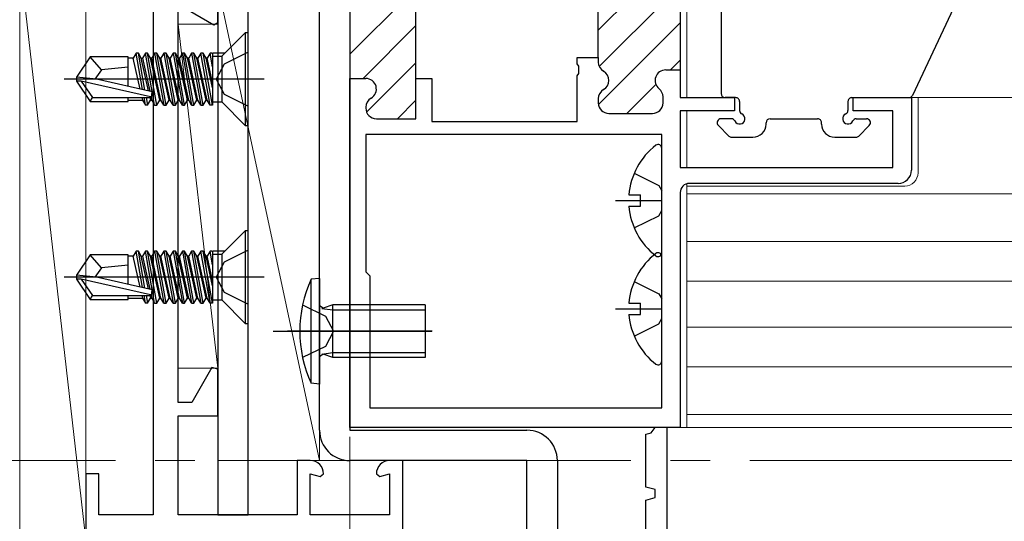
# Model space of a CAD drawing. Extents: x 105 to 1155, y 126 to 1689.
# Drawn here: x 386 to 460, y 458 to 496 of the extents above; entities that cross this region are included whole.
import ezdxf

# ---------------------------------------------------------------- set-up
doc = ezdxf.new("R2010")
doc.units = 0
doc.linetypes.add('YCENTER_1', pattern=[13, 10, -1, 1, -1])
for name, color, linetype, lineweight in [('YKK_11', 7, 'CONTINUOUS', 30), ('YKK_11E', 7, 'CONTINUOUS', 13), ('YKK_12', 2, 'CONTINUOUS', 13), ('YKK_13', 4, 'CONTINUOUS', 30), ('YKK_D', 6, 'CONTINUOUS', 13), ('YSS_K', 3, 'CONTINUOUS', 13)]:
    doc.layers.add(name, color=color, linetype=linetype, lineweight=lineweight)

msp = doc.modelspace()

# ---------------------------------------------------------------- linework, layer by layer
at = {"layer": 'YKK_11', "color": 211, "linetype": 'ByBlock', "lineweight": -2}
for p, q in [((410.771, 501.043, 0), (410.771, 491.043, 0)), ((415.771, 491.043, 0), (415.771, 501.043, 0)), ((435.771, 498.293, 0), (435.771, 491.693, 0)), ((429.571, 492.943, 0), (429.571, 497.043, 0)), ((427.971, 492.452, 0), (427.971, 492.943, 0)), ((427.971, 492.943, 0), (429.571, 492.943, 0)), ((429.571, 492.943, 0), (429.571, 492.579, 0)), ((428.091, 492.268, 0), (427.971, 492.452, 0)), ((428.091, 491.719, 0), (428.091, 492.268, 0)), ((434.671, 491.993, 0), (435.771, 491.993, 0)), ((435.771, 491.993, 0), (435.771, 489.893, 0)), ((410.771, 464.893, 0), (410.771, 491.343, 0)), ((410.771, 491.343, 0), (411.971, 491.343, 0)), ((415.771, 488.293, 0), (415.771, 491.343, 0)), ((415.771, 491.343, 0), (416.971, 491.343, 0)), ((416.971, 491.343, 0), (416.971, 488.093, 0)), ((427.971, 491.535, 0), (428.091, 491.719, 0)), ((427.971, 488.093, 0), (427.971, 491.535, 0)), ((429.571, 489.808, 0), (429.571, 489.493, 0)), ((434.471, 489.493, 0), (434.471, 489.944, 0)), ((435.771, 489.893, 0), (439.871, 489.893, 0)), ((439.871, 489.893, 0), (439.871, 488.893, 0)), ((448.871, 488.893, 0), (448.871, 489.893, 0)), ((448.871, 489.893, 0), (453.271, 489.893, 0)), ((453.271, 489.893, 0), (453.271, 484.393, 0)), ((411.971, 489.158, 0), (411.971, 489.093, 0)), ((412.771, 488.293, 0), (415.771, 488.293, 0)), ((430.371, 488.693, 0), (433.671, 488.693, 0)), ((439.871, 488.893, 0), (435.771, 488.893, 0)), ((435.771, 488.893, 0), (435.771, 484.593, 0)), ((451.871, 488.893, 0), (448.871, 488.893, 0)), ((451.871, 484.593, 0), (451.871, 488.893, 0)), ((416.971, 488.093, 0), (427.971, 488.093, 0)), ((434.371, 487.093, 0), (411.971, 487.093, 0)), ((411.971, 487.093, 0), (411.971, 476.693, 0)), ((434.371, 466.393, 0), (434.371, 487.093, 0)), ((435.771, 484.593, 0), (451.871, 484.593, 0)), ((452.271, 483.393, 0), (436.471, 483.393, 0)), ((435.771, 482.693, 0), (435.771, 464.893, 0)), ((411.971, 476.693, 0), (412.271, 476.393, 0)), ((412.271, 476.393, 0), (412.271, 466.393, 0)), ((412.271, 466.393, 0), (434.371, 466.393, 0)), ((435.771, 464.893, 0), (410.771, 464.893, 0))]:
    msp.add_line(p, q, dxfattribs=at)
at = {"layer": 'YKK_11', "color": 211, "linetype": 'Continuous', "lineweight": -2}
for p, q in [((429.571, 495.007, 0), (434.457, 499.893, 0)), ((410.771, 493.178, 0), (415.771, 498.178, 0)), ((429.642, 492.25, 0), (435.386, 497.993, 0)), ((411.765, 491.343, 0), (415.771, 495.349, 0)), ((429.582, 489.361, 0), (435.771, 495.55, 0)), ((435.042, 491.993, 0), (435.771, 492.722, 0)), ((412.033, 488.783, 0), (415.771, 492.521, 0)), ((431.742, 488.693, 0), (433.933, 490.884, 0)), ((414.372, 488.293, 0), (415.771, 489.692, 0))]:
    msp.add_line(p, q, dxfattribs=at)
at = {"layer": 'YKK_11', "color": 30}
for p, q in [((433.171, 464.393), (433.579, 464.508)), ((433.171, 460.393), (433.171, 464.393)), ((433.579, 464.508), (433.871, 464.893)), ((434.771, 464.893, 0), (434.771, 416.893, 0)), ((433.871, 460.196), (433.171, 460.393)), ((433.871, 459.591), (433.871, 460.196)), ((433.171, 459.393), (433.871, 459.591)), ((433.171, 455.393), (433.171, 459.393))]:
    msp.add_line(p, q, dxfattribs=at)
at = {"layer": 'YKK_11', "color": 211, "linetype": 'ByBlock', "lineweight": -2}
for centre, radius, start, end in [((430.371, 492.579, 0), 0.8, 179.99996, 239.99999), ((434.671, 491.193, 0), 0.8, 90.00001, 231.31781), ((411.971, 490.543, 0), 0.8, 300, 90.00001), ((429.571, 491.193, 0), 0.8, 300, 60), ((430.371, 489.808, 0), 0.8, 120.00001, 180.00004), ((433.671, 489.944, 0), 0.8, 359.99999, 51.31781), ((412.771, 489.158, 0), 0.8, 120.00001, 180.00004), ((412.771, 489.093, 0), 0.8, 180.00001, 269.99999), ((430.371, 489.493, 0), 0.8, 180.00001, 269.99999), ((433.671, 489.493, 0), 0.8, 270.00001, 359.99999), ((452.271, 484.393, 0), 1, 270.00001, 359.99999), ((436.471, 482.693, 0), 0.7, 90.00001, 179.99999)]:
    msp.add_arc(centre, radius, start, end, dxfattribs=at)
at = {"layer": 'YKK_11E', "color": 4, "linetype": 'ByBlock', "lineweight": -2}
for p, q in [((395.871, 500.393, 0), (395.871, 458.293, 0)), ((400.771, 495.59, 0), (400.771, 498.393, 0)), ((397.771, 466.793, 0), (397.771, 496.629, 0)), ((398.071, 496.802, 0), (400.471, 495.417, 0)), ((400.471, 495.417, 0), (400.771, 495.59, 0)), ((400.326, 469.443, 0), (398.796, 466.793, 0)), ((400.771, 469.324, 0), (400.326, 469.443, 0)), ((400.771, 465.793, 0), (400.771, 469.324, 0)), ((398.796, 466.793, 0), (397.771, 466.793, 0)), ((397.771, 458.293, 0), (397.771, 465.793, 0)), ((397.771, 465.793, 0), (400.771, 465.793, 0)), ((407.771, 462.393, 0), (406.771, 462.393, 0)), ((406.771, 462.393, 0), (406.771, 458.293, 0)), ((414.771, 462.393, 0), (413.771, 462.393, 0)), ((414.771, 456.393, 0), (414.771, 462.393, 0)), ((391.771, 461.393, 0), (390.771, 461.393, 0)), ((390.771, 461.393, 0), (390.771, 456.393, 0)), ((391.771, 458.293, 0), (391.771, 461.393, 0)), ((407.771, 458.293, 0), (407.771, 461.393, 0)), ((407.771, 461.393, 0), (408.519, 461.193, 0)), ((408.519, 461.193, 0), (408.771, 461.384, 0)), ((412.771, 461.384, 0), (413.023, 461.193, 0)), ((413.023, 461.193, 0), (413.771, 461.393, 0)), ((413.771, 461.393, 0), (413.771, 458.293, 0)), ((395.871, 458.293, 0), (391.771, 458.293, 0)), ((406.771, 458.293, 0), (397.771, 458.293, 0)), ((413.771, 458.293, 0), (407.771, 458.293, 0))]:
    msp.add_line(p, q, dxfattribs=at)
for centre, start, end in [((407.771, 461.393, 0), 359.4782, 89.99997), ((413.771, 461.393, 0), 90.00003, 180.5218)]:
    msp.add_arc(centre, 1, start, end, dxfattribs=at)
at = {"layer": 'YKK_12', "lineweight": 13}
for p, q in [((435.771, 546.393, 0), (435.771, 490.193, 0)), ((436.271, 546.393, 0), (436.271, 489.893, 0)), ((436.271, 489.893, 0), (436.271, 508.893, 0)), ((453.774, 489.893, 0), (453.774, 484.194, 0)), ((435.771, 488.593, 0), (435.771, 485.393, 0)), ((436.271, 485.093, 0), (436.271, 488.893, 0)), ((436.271, 488.893, 0), (436.271, 484.593, 0)), ((436.271, 464.893, 0), (436.271, 483.364, 0)), ((435.771, 482.698, 0), (435.771, 464.893, 0)), ((535.175, 482.593, 0), (436.271, 482.593, 0)), ((535.175, 478.993, 0), (436.271, 478.993, 0)), ((535.175, 475.993, 0), (436.271, 475.993, 0)), ((535.175, 472.493, 0), (436.271, 472.493, 0)), ((535.175, 469.493, 0), (436.271, 469.493, 0)), ((535.175, 465.893, 0), (436.271, 465.893, 0)), ((435.771, 464.893, 0), (535.175, 464.893, 0)), ((435.771, 464.893, 0), (436.271, 464.893, 0))]:
    msp.add_line(p, q, dxfattribs=at)
at = {"layer": 'YKK_12'}
for p, q in [((452.772, 489.893, 0), (535.175, 489.893, 0)), ((452.774, 483.194, 0), (436.271, 483.194, 0))]:
    msp.add_line(p, q, dxfattribs=at)
at = {"layer": 'YKK_12', "linetype": 'YCENTER_1', "ltscale": 3}
msp.add_line((1056.034, 462.393, 0), (270.131, 462.393, 0), dxfattribs=at)
at = {"layer": 'YKK_12', "lineweight": 13, "ltscale": 0.5}
msp.add_arc((452.774, 484.194, 0), 1, 270, 0, dxfattribs=at)
at = {"layer": 'YKK_13'}
for p, q in [((408.471, 464.693, 0), (408.471, 542.693, 0)), ((410.771, 542.693, 0), (410.771, 464.693, 0)), ((400.771, 530.293, 0), (400.771, 458.293, 0)), ((403.071, 458.293, 0), (403.071, 530.293, 0)), ((438.871, 502.124, 0), (438.871, 490.193, 0)), ((458.071, 500.093, 0), (453.352, 490.066, 0)), ((439.966, 489.893, 0), (439.171, 489.893, 0)), ((448.776, 489.893, 0), (453.08, 489.893, 0)), ((440.271, 489.594, 0), (440.271, 488.926, 0)), ((448.471, 489.594, 0), (448.471, 488.926, 0)), ((439.638, 488.294, 0), (438.871, 488.294, 0)), ((442.571, 488.294, 0), (446.171, 488.294, 0)), ((449.103, 488.294, 0), (449.871, 488.294, 0)), ((438.659, 487.781, 0), (439.459, 486.981, 0)), ((442.271, 487.894, 0), (442.271, 487.994, 0)), ((446.471, 487.894, 0), (446.471, 487.994, 0)), ((449.283, 486.981, 0), (450.083, 487.781, 0)), ((439.671, 486.894, 0), (441.271, 486.894, 0)), ((447.471, 486.894, 0), (449.071, 486.894, 0)), ((434.371, 478.118, 0), (434.371, 486.069, 0)), ((432.294, 484.168, 0), (434.159, 483.238, 0)), ((434.159, 483.238, 0), (434.371, 482.84, 0)), ((431.888, 482.518, 0), (432.771, 482.518, 0)), ((432.771, 481.668, 0), (432.771, 482.518, 0)), ((430.871, 482.093, 0), (434.371, 482.093, 0)), ((431.888, 481.668, 0), (432.771, 481.668, 0)), ((432.294, 480.018, 0), (434.159, 480.948, 0)), ((434.159, 480.948, 0), (434.371, 481.347, 0)), ((434.371, 469.918, 0), (434.371, 477.869, 0)), ((432.294, 475.968, 0), (434.159, 475.038, 0)), ((434.159, 475.038, 0), (434.371, 474.64, 0)), ((431.888, 474.318, 0), (432.771, 474.318, 0)), ((432.771, 473.468, 0), (432.771, 474.318, 0)), ((430.871, 473.893, 0), (434.371, 473.893, 0)), ((431.888, 473.468, 0), (432.771, 473.468, 0)), ((432.294, 471.818, 0), (434.159, 472.748, 0)), ((434.159, 472.748, 0), (434.371, 473.147, 0)), ((410.771, 464.693, 0), (424.171, 464.693, 0)), ((424.171, 462.393, 0), (410.771, 462.393, 0)), ((424.171, 425.693, 0), (424.171, 462.393, 0)), ((426.471, 462.393, 0), (426.471, 425.693, 0)), ((400.771, 458.293, 0), (403.071, 458.293, 0))]:
    msp.add_line(p, q, dxfattribs=at)
at = {"layer": 'YKK_13', "linetype": 'ByBlock', "lineweight": -2, "ltscale": 0.5}
for p, q in [((401.071, 493.023, 0), (402.841, 494.793, 0)), ((403.071, 494.793, 0), (402.841, 494.793, 0)), ((402.841, 494.793, 0), (402.841, 487.793, 0)), ((403.071, 487.793, 0), (403.071, 494.793, 0)), ((391.116, 492.993, 0), (390.071, 491.443, 0)), ((393.971, 492.993, 0), (391.116, 492.993, 0)), ((391.971, 491.993, 0), (391.116, 492.993, 0)), ((393.971, 490.749, 0), (393.971, 492.993, 0)), ((394.365, 492.893, 0), (393.971, 492.893, 0)), ((394.584, 493.272, 0), (394.365, 492.893, 0)), ((394.879, 490.543, 0), (394.365, 492.893, 0)), ((395.074, 490.498, 0), (394.584, 493.272, 0)), ((394.758, 493.272, 0), (394.584, 493.272, 0)), ((394.977, 492.893, 0), (394.758, 493.272, 0)), ((395.256, 490.457, 0), (394.758, 493.272, 0)), ((395.523, 490.396, 0), (394.977, 492.893, 0)), ((394.977, 492.893, 0), (395.065, 492.893, 0)), ((395.284, 493.272, 0), (395.065, 492.893, 0)), ((395.065, 492.893, 0), (395.616, 490.372, 0)), ((395.458, 493.272, 0), (395.284, 493.272, 0)), ((395.984, 489.314, 0), (395.284, 493.272, 0)), ((395.677, 492.893, 0), (395.458, 493.272, 0)), ((396.158, 489.314, 0), (395.458, 493.272, 0)), ((395.765, 492.893, 0), (395.677, 492.893, 0)), ((396.377, 489.693, 0), (395.677, 492.893, 0)), ((395.984, 493.272, 0), (395.765, 492.893, 0)), ((396.465, 489.693, 0), (395.765, 492.893, 0)), ((396.158, 493.272, 0), (395.984, 493.272, 0)), ((395.984, 493.272, 0), (396.684, 489.314, 0)), ((396.377, 492.893, 0), (396.158, 493.272, 0)), ((396.858, 489.314, 0), (396.158, 493.272, 0)), ((396.465, 492.893, 0), (396.377, 492.893, 0)), ((397.077, 489.693, 0), (396.377, 492.893, 0)), ((396.684, 493.272, 0), (396.465, 492.893, 0)), ((397.165, 489.693, 0), (396.465, 492.893, 0)), ((396.858, 493.272, 0), (396.684, 493.272, 0)), ((396.684, 493.272, 0), (397.384, 489.314, 0)), ((397.077, 492.893, 0), (396.858, 493.272, 0)), ((397.558, 489.314, 0), (396.858, 493.272, 0)), ((397.165, 492.893, 0), (397.077, 492.893, 0)), ((397.777, 489.693, 0), (397.077, 492.893, 0)), ((397.384, 493.272, 0), (397.165, 492.893, 0)), ((397.865, 489.693, 0), (397.165, 492.893, 0)), ((397.558, 493.272, 0), (397.384, 493.272, 0)), ((397.384, 493.272, 0), (398.084, 489.314, 0)), ((397.777, 492.893, 0), (397.558, 493.272, 0)), ((398.258, 489.314, 0), (397.558, 493.272, 0)), ((397.865, 492.893, 0), (397.777, 492.893, 0)), ((398.477, 489.693, 0), (397.777, 492.893, 0)), ((398.084, 493.272, 0), (397.865, 492.893, 0)), ((398.565, 489.693, 0), (397.865, 492.893, 0)), ((398.258, 493.272, 0), (398.084, 493.272, 0)), ((398.084, 493.272, 0), (398.784, 489.314, 0)), ((398.477, 492.893, 0), (398.258, 493.272, 0)), ((398.958, 489.314, 0), (398.258, 493.272, 0)), ((398.565, 492.893, 0), (398.477, 492.893, 0)), ((399.177, 489.693, 0), (398.477, 492.893, 0)), ((398.784, 493.272, 0), (398.565, 492.893, 0)), ((399.265, 489.693, 0), (398.565, 492.893, 0)), ((398.958, 493.272, 0), (398.784, 493.272, 0)), ((398.784, 493.272, 0), (399.484, 489.314, 0)), ((399.177, 492.893, 0), (398.958, 493.272, 0)), ((399.658, 489.314, 0), (398.958, 493.272, 0)), ((399.265, 492.893, 0), (399.177, 492.893, 0)), ((399.877, 489.693, 0), (399.177, 492.893, 0)), ((399.484, 493.272, 0), (399.265, 492.893, 0)), ((399.965, 489.693, 0), (399.265, 492.893, 0)), ((400.184, 489.314, 0), (399.484, 493.272, 0)), ((399.658, 493.272, 0), (399.484, 493.272, 0)), ((399.877, 492.893, 0), (399.658, 493.272, 0)), ((400.358, 489.314, 0), (399.658, 493.272, 0)), ((399.965, 492.893, 0), (399.877, 492.893, 0)), ((400.371, 490.636, 0), (399.877, 492.893, 0)), ((400.184, 493.272, 0), (399.965, 492.893, 0)), ((400.371, 491.037, 0), (399.965, 492.893, 0)), ((400.358, 493.272, 0), (400.184, 493.272, 0)), ((400.371, 492.213, 0), (400.184, 493.272, 0)), ((400.371, 493.201, 0), (400.358, 493.272, 0)), ((400.371, 493.272, 0), (400.371, 489.314, 0)), ((400.371, 493.023, 0), (401.071, 493.023, 0)), ((401.271, 493.272, 0), (400.415, 493.272, 0)), ((401.071, 493.023, 0), (401.071, 489.563, 0)), ((403.071, 493.343, 0), (401.256, 492.438, 0)), ((391.971, 491.993, 0), (391.47, 491.293, 0)), ((393.971, 492.193, 0), (391.971, 491.993, 0)), ((401.256, 492.438, 0), (400.647, 491.293, 0)), ((404.273, 491.293, 0), (389.145, 491.293, 0)), ((391.577, 491.293, 0), (390.071, 491.443, 0)), ((390.071, 491.443, 0), (390.071, 491.143, 0)), ((395.793, 490.335, 0), (391.577, 491.293, 0)), ((400.647, 491.293, 0), (401.256, 490.148, 0)), ((390.071, 491.143, 0), (391.116, 489.593, 0)), ((390.433, 491.143, 0), (390.071, 491.143, 0)), ((395.681, 489.95, 0), (390.433, 491.143, 0)), ((390.433, 491.143, 0), (391.276, 489.893, 0)), ((391.116, 489.593, 0), (391.276, 489.893, 0)), ((391.276, 489.893, 0), (395.743, 489.893, 0)), ((393.971, 489.593, 0), (393.971, 489.893, 0)), ((395.021, 489.893, 0), (395.065, 489.693, 0)), ((395.284, 489.314, 0), (395.181, 489.893, 0)), ((395.356, 489.893, 0), (395.458, 489.314, 0)), ((395.628, 489.917, 0), (395.677, 489.693, 0)), ((395.704, 489.972, 0), (395.765, 489.693, 0)), ((395.743, 489.893, 0), (395.793, 490.335, 0)), ((401.256, 490.148, 0), (403.071, 489.243, 0)), ((391.116, 489.593, 0), (393.971, 489.593, 0)), ((393.971, 489.693, 0), (395.065, 489.693, 0)), ((395.065, 489.693, 0), (395.284, 489.314, 0)), ((395.458, 489.314, 0), (395.284, 489.314, 0)), ((395.458, 489.314, 0), (395.677, 489.693, 0)), ((395.677, 489.693, 0), (395.765, 489.693, 0)), ((395.765, 489.693, 0), (395.984, 489.314, 0)), ((395.984, 489.314, 0), (396.158, 489.314, 0)), ((396.158, 489.314, 0), (396.377, 489.693, 0)), ((396.377, 489.693, 0), (396.465, 489.693, 0)), ((396.684, 489.314, 0), (396.465, 489.693, 0)), ((396.684, 489.314, 0), (396.858, 489.314, 0)), ((396.858, 489.314, 0), (397.077, 489.693, 0)), ((397.077, 489.693, 0), (397.165, 489.693, 0)), ((397.384, 489.314, 0), (397.165, 489.693, 0)), ((397.384, 489.314, 0), (397.558, 489.314, 0)), ((397.558, 489.314, 0), (397.777, 489.693, 0)), ((397.777, 489.693, 0), (397.865, 489.693, 0)), ((398.084, 489.314, 0), (397.865, 489.693, 0)), ((398.084, 489.314, 0), (398.258, 489.314, 0)), ((398.258, 489.314, 0), (398.477, 489.693, 0)), ((398.477, 489.693, 0), (398.565, 489.693, 0)), ((398.784, 489.314, 0), (398.565, 489.693, 0)), ((398.784, 489.314, 0), (398.958, 489.314, 0)), ((398.958, 489.314, 0), (399.177, 489.693, 0)), ((399.177, 489.693, 0), (399.265, 489.693, 0)), ((399.484, 489.314, 0), (399.265, 489.693, 0)), ((399.484, 489.314, 0), (399.658, 489.314, 0)), ((399.658, 489.314, 0), (399.877, 489.693, 0)), ((399.877, 489.693, 0), (399.965, 489.693, 0)), ((400.184, 489.314, 0), (399.965, 489.693, 0)), ((400.371, 489.314, 0), (400.184, 489.314, 0)), ((400.371, 489.563, 0), (401.071, 489.563, 0)), ((401.071, 489.563, 0), (402.841, 487.793, 0)), ((402.841, 487.793, 0), (403.071, 487.793, 0)), ((401.071, 478.023, 0), (402.841, 479.793, 0)), ((403.071, 479.793, 0), (402.841, 479.793, 0)), ((402.841, 479.793, 0), (402.841, 472.793, 0)), ((403.071, 472.793, 0), (403.071, 479.793, 0)), ((391.116, 477.993, 0), (390.071, 476.443, 0)), ((393.971, 477.993, 0), (391.116, 477.993, 0)), ((391.971, 476.993, 0), (391.116, 477.993, 0)), ((393.971, 475.749, 0), (393.971, 477.993, 0)), ((394.365, 477.893, 0), (393.971, 477.893, 0)), ((394.584, 478.272, 0), (394.365, 477.893, 0)), ((394.879, 475.543, 0), (394.365, 477.893, 0)), ((395.074, 475.498, 0), (394.584, 478.272, 0)), ((394.758, 478.272, 0), (394.584, 478.272, 0)), ((394.977, 477.893, 0), (394.758, 478.272, 0)), ((395.256, 475.457, 0), (394.758, 478.272, 0)), ((395.523, 475.396, 0), (394.977, 477.893, 0)), ((394.977, 477.893, 0), (395.065, 477.893, 0)), ((395.284, 478.272, 0), (395.065, 477.893, 0)), ((395.065, 477.893, 0), (395.616, 475.372, 0)), ((395.458, 478.272, 0), (395.284, 478.272, 0)), ((395.984, 474.314, 0), (395.284, 478.272, 0)), ((395.677, 477.893, 0), (395.458, 478.272, 0)), ((396.158, 474.314, 0), (395.458, 478.272, 0)), ((395.765, 477.893, 0), (395.677, 477.893, 0)), ((396.377, 474.693, 0), (395.677, 477.893, 0)), ((395.984, 478.272, 0), (395.765, 477.893, 0)), ((396.465, 474.693, 0), (395.765, 477.893, 0)), ((396.158, 478.272, 0), (395.984, 478.272, 0)), ((395.984, 478.272, 0), (396.684, 474.314, 0)), ((396.377, 477.893, 0), (396.158, 478.272, 0)), ((396.858, 474.314, 0), (396.158, 478.272, 0)), ((396.465, 477.893, 0), (396.377, 477.893, 0)), ((397.077, 474.693, 0), (396.377, 477.893, 0)), ((396.684, 478.272, 0), (396.465, 477.893, 0)), ((397.165, 474.693, 0), (396.465, 477.893, 0)), ((396.858, 478.272, 0), (396.684, 478.272, 0)), ((396.684, 478.272, 0), (397.384, 474.314, 0)), ((397.077, 477.893, 0), (396.858, 478.272, 0)), ((397.558, 474.314, 0), (396.858, 478.272, 0)), ((397.165, 477.893, 0), (397.077, 477.893, 0)), ((397.777, 474.693, 0), (397.077, 477.893, 0)), ((397.384, 478.272, 0), (397.165, 477.893, 0)), ((397.865, 474.693, 0), (397.165, 477.893, 0)), ((397.558, 478.272, 0), (397.384, 478.272, 0)), ((397.384, 478.272, 0), (398.084, 474.314, 0)), ((397.777, 477.893, 0), (397.558, 478.272, 0)), ((398.258, 474.314, 0), (397.558, 478.272, 0)), ((397.865, 477.893, 0), (397.777, 477.893, 0)), ((398.477, 474.693, 0), (397.777, 477.893, 0)), ((398.084, 478.272, 0), (397.865, 477.893, 0)), ((398.565, 474.693, 0), (397.865, 477.893, 0)), ((398.258, 478.272, 0), (398.084, 478.272, 0)), ((398.084, 478.272, 0), (398.784, 474.314, 0)), ((398.477, 477.893, 0), (398.258, 478.272, 0)), ((398.958, 474.314, 0), (398.258, 478.272, 0)), ((398.565, 477.893, 0), (398.477, 477.893, 0)), ((399.177, 474.693, 0), (398.477, 477.893, 0)), ((398.784, 478.272, 0), (398.565, 477.893, 0)), ((399.265, 474.693, 0), (398.565, 477.893, 0)), ((398.958, 478.272, 0), (398.784, 478.272, 0)), ((398.784, 478.272, 0), (399.484, 474.314, 0)), ((399.177, 477.893, 0), (398.958, 478.272, 0)), ((399.658, 474.314, 0), (398.958, 478.272, 0)), ((399.265, 477.893, 0), (399.177, 477.893, 0)), ((399.877, 474.693, 0), (399.177, 477.893, 0)), ((399.484, 478.272, 0), (399.265, 477.893, 0)), ((399.965, 474.693, 0), (399.265, 477.893, 0)), ((400.184, 474.314, 0), (399.484, 478.272, 0)), ((399.658, 478.272, 0), (399.484, 478.272, 0)), ((399.877, 477.893, 0), (399.658, 478.272, 0)), ((400.358, 474.314, 0), (399.658, 478.272, 0)), ((399.965, 477.893, 0), (399.877, 477.893, 0)), ((400.371, 475.636, 0), (399.877, 477.893, 0)), ((400.184, 478.272, 0), (399.965, 477.893, 0)), ((400.371, 476.037, 0), (399.965, 477.893, 0)), ((400.358, 478.272, 0), (400.184, 478.272, 0)), ((400.371, 477.213, 0), (400.184, 478.272, 0)), ((400.371, 478.201, 0), (400.358, 478.272, 0)), ((400.371, 478.272, 0), (400.371, 474.314, 0)), ((400.371, 478.023, 0), (401.071, 478.023, 0)), ((401.271, 478.272, 0), (400.415, 478.272, 0)), ((401.071, 478.023, 0), (401.071, 474.563, 0)), ((403.071, 478.343, 0), (401.256, 477.438, 0)), ((393.971, 477.193, 0), (391.971, 476.993, 0)), ((401.256, 477.438, 0), (400.647, 476.293, 0)), ((404.273, 476.293, 0), (389.145, 476.293, 0)), ((391.577, 476.293, 0), (390.071, 476.443, 0)), ((390.071, 476.443, 0), (390.071, 476.143, 0)), ((391.971, 476.993, 0), (391.47, 476.293, 0)), ((395.793, 475.335, 0), (391.577, 476.293, 0)), ((400.647, 476.293, 0), (401.256, 475.148, 0)), ((390.071, 476.143, 0), (391.116, 474.593, 0)), ((390.433, 476.143, 0), (390.071, 476.143, 0)), ((395.681, 474.95, 0), (390.433, 476.143, 0)), ((390.433, 476.143, 0), (391.276, 474.893, 0)), ((391.116, 474.593, 0), (391.276, 474.893, 0)), ((391.276, 474.893, 0), (395.743, 474.893, 0)), ((393.971, 474.593, 0), (393.971, 474.893, 0)), ((395.021, 474.893, 0), (395.065, 474.693, 0)), ((395.284, 474.314, 0), (395.181, 474.893, 0)), ((395.356, 474.893, 0), (395.458, 474.314, 0)), ((395.628, 474.917, 0), (395.677, 474.693, 0)), ((395.704, 474.972, 0), (395.765, 474.693, 0)), ((395.743, 474.893, 0), (395.793, 475.335, 0)), ((401.256, 475.148, 0), (403.071, 474.243, 0)), ((391.116, 474.593, 0), (393.971, 474.593, 0)), ((393.971, 474.693, 0), (395.065, 474.693, 0)), ((395.065, 474.693, 0), (395.284, 474.314, 0)), ((395.458, 474.314, 0), (395.284, 474.314, 0)), ((395.458, 474.314, 0), (395.677, 474.693, 0)), ((395.677, 474.693, 0), (395.765, 474.693, 0)), ((395.765, 474.693, 0), (395.984, 474.314, 0)), ((395.984, 474.314, 0), (396.158, 474.314, 0)), ((396.158, 474.314, 0), (396.377, 474.693, 0)), ((396.377, 474.693, 0), (396.465, 474.693, 0)), ((396.684, 474.314, 0), (396.465, 474.693, 0)), ((396.684, 474.314, 0), (396.858, 474.314, 0)), ((396.858, 474.314, 0), (397.077, 474.693, 0)), ((397.077, 474.693, 0), (397.165, 474.693, 0)), ((397.384, 474.314, 0), (397.165, 474.693, 0)), ((397.384, 474.314, 0), (397.558, 474.314, 0)), ((397.558, 474.314, 0), (397.777, 474.693, 0)), ((397.777, 474.693, 0), (397.865, 474.693, 0)), ((398.084, 474.314, 0), (397.865, 474.693, 0)), ((398.084, 474.314, 0), (398.258, 474.314, 0)), ((398.258, 474.314, 0), (398.477, 474.693, 0)), ((398.477, 474.693, 0), (398.565, 474.693, 0)), ((398.784, 474.314, 0), (398.565, 474.693, 0)), ((398.784, 474.314, 0), (398.958, 474.314, 0)), ((398.958, 474.314, 0), (399.177, 474.693, 0)), ((399.177, 474.693, 0), (399.265, 474.693, 0)), ((399.484, 474.314, 0), (399.265, 474.693, 0)), ((399.484, 474.314, 0), (399.658, 474.314, 0)), ((399.658, 474.314, 0), (399.877, 474.693, 0)), ((399.877, 474.693, 0), (399.965, 474.693, 0)), ((400.184, 474.314, 0), (399.965, 474.693, 0)), ((400.371, 474.314, 0), (400.184, 474.314, 0)), ((400.371, 474.563, 0), (401.071, 474.563, 0)), ((401.071, 474.563, 0), (402.841, 472.793, 0)), ((402.841, 472.793, 0), (403.071, 472.793, 0))]:
    msp.add_line(p, q, dxfattribs=at)
at = {"layer": 'YKK_13', "ltscale": 0.5}
for p, q in [((408.471, 476.194, 0), (407.828, 476.137, 0)), ((407.828, 468.25, 0), (407.828, 476.137, 0)), ((408.471, 476.194, 0), (408.471, 468.194, 0)), ((407.184, 474.194, 0), (408.914, 473.339, 0)), ((408.737, 473.935, 0), (408.471, 474.124, 0)), ((409.471, 474.194, 0), (408.737, 473.935, 0)), ((409.471, 470.194, 0), (409.471, 474.194, 0)), ((416.471, 474.194, 0), (409.471, 474.194, 0)), ((416.471, 474.194, 0), (416.471, 470.194, 0)), ((408.644, 473.925, 0), (409.471, 473.815, 0)), ((408.914, 473.339, 0), (409.523, 472.194, 0)), ((409.471, 473.815, 0), (416.471, 473.815, 0)), ((404.971, 472.194, 0), (416.958, 472.194, 0)), ((416.984, 472.194, 0), (406.045, 472.194, 0)), ((409.523, 472.194, 0), (408.914, 471.049, 0)), ((408.914, 471.049, 0), (407.184, 470.194, 0)), ((408.737, 470.452, 0), (408.471, 470.264, 0)), ((408.644, 470.462, 0), (409.471, 470.573, 0)), ((409.471, 470.194, 0), (408.737, 470.452, 0)), ((409.471, 470.573, 0), (416.471, 470.573, 0)), ((416.471, 470.194, 0), (409.471, 470.194, 0)), ((408.471, 468.194, 0), (407.828, 468.25, 0))]:
    msp.add_line(p, q, dxfattribs=at)
at = {"layer": 'YKK_13'}
for centre, radius, start, end in [((439.171, 490.193, 0), 0.3, 180, 270), ((439.971, 489.594, 0), 0.3, 0, 90.95009), ((448.771, 489.594, 0), 0.3, 89.04991, 180), ((453.08, 490.193, 0), 0.3, 270, 334.79836), ((438.871, 487.994, 0), 0.3, 90, 225), ((439.638, 487.994, 0), 0.3, 25.37693, 90), ((440.271, 488.294, 0), 0.4, 205.37693, 64.62307), ((440.571, 488.926, 0), 0.3, 180, 244.62307), ((442.571, 487.994, 0), 0.3, 90.00042, 180), ((446.171, 487.994, 0), 0.3, 0, 90.00042), ((448.471, 488.294, 0), 0.4, 115.37693, 334.62307), ((448.171, 488.926, 0), 0.3, 295.37693, 0), ((449.103, 487.994, 0), 0.3, 90, 154.62307), ((449.871, 487.994, 0), 0.3, 315, 90), ((441.271, 487.894, 0), 1, 270, 0), ((447.471, 487.894, 0), 1, 180, 270), ((439.671, 487.194, 0), 0.3, 225, 270), ((449.071, 487.194, 0), 0.3, 270, 315), ((437.171, 482.093, 0), 5.3, 127.71409, 175.40059), ((434.097, 486.069, 0), 0.274, 0, 127.71409), ((437.171, 482.093, 0), 5.3, 184.59941, 232.28591), ((437.171, 473.893, 0), 5.3, 127.71409, 175.40059), ((434.097, 477.869, 0), 0.274, 0, 127.71409), ((434.097, 478.118, 0), 0.274, 232.28591, 0), ((437.171, 473.893, 0), 5.3, 184.59941, 232.28591), ((434.097, 469.918, 0), 0.274, 232.28591, 0), ((410.771, 464.693, 0), 2.3, 180, 269.99998), ((424.171, 462.393, 0), 2.3, 0.00002, 90)]:
    msp.add_arc(centre, radius, start, end, dxfattribs=at)
at = {"layer": 'YKK_13', "ltscale": 0.5}
msp.add_arc((416.471, 472.194, 0), 9.5, 155.47229, 204.52773, dxfattribs=at)
at = {"layer": 'YKK_D', "ltscale": 3}
for p in [(410.771, 464.193, 0), (410.771, 459.794, 0)]:
    msp.add_line(p, (410.771, 344.394, 0), dxfattribs=at)
at = {"layer": 'YSS_K'}
for p, q in [((385.771, 500.393, 0), (390.771, 456.393, 0)), ((385.771, 500.393, 0), (385.771, 456.393, 0)), ((390.771, 456.393, 0), (390.771, 500.393, 0)), ((400.771, 498.393, 0), (408.471, 462.393, 0)), ((400.771, 498.393, 0), (400.771, 462.393, 0)), ((408.471, 462.393, 0), (408.471, 498.393, 0)), ((400.771, 462.393, 0), (408.471, 462.393, 0))]:
    msp.add_line(p, q, dxfattribs=at)
at = {"layer": 'YSS_K', "ltscale": 3}
for p, q in [((397.771, 495.463, 0), (400.771, 469.393, 0)), ((400.771, 495.463, 0), (397.771, 495.463, 0)), ((397.771, 495.463, 0), (397.771, 469.393, 0)), ((400.771, 469.393, 0), (400.771, 495.463, 0)), ((397.771, 469.393, 0), (400.771, 469.393, 0))]:
    msp.add_line(p, q, dxfattribs=at)

doc.saveas('drawing.dxf')
